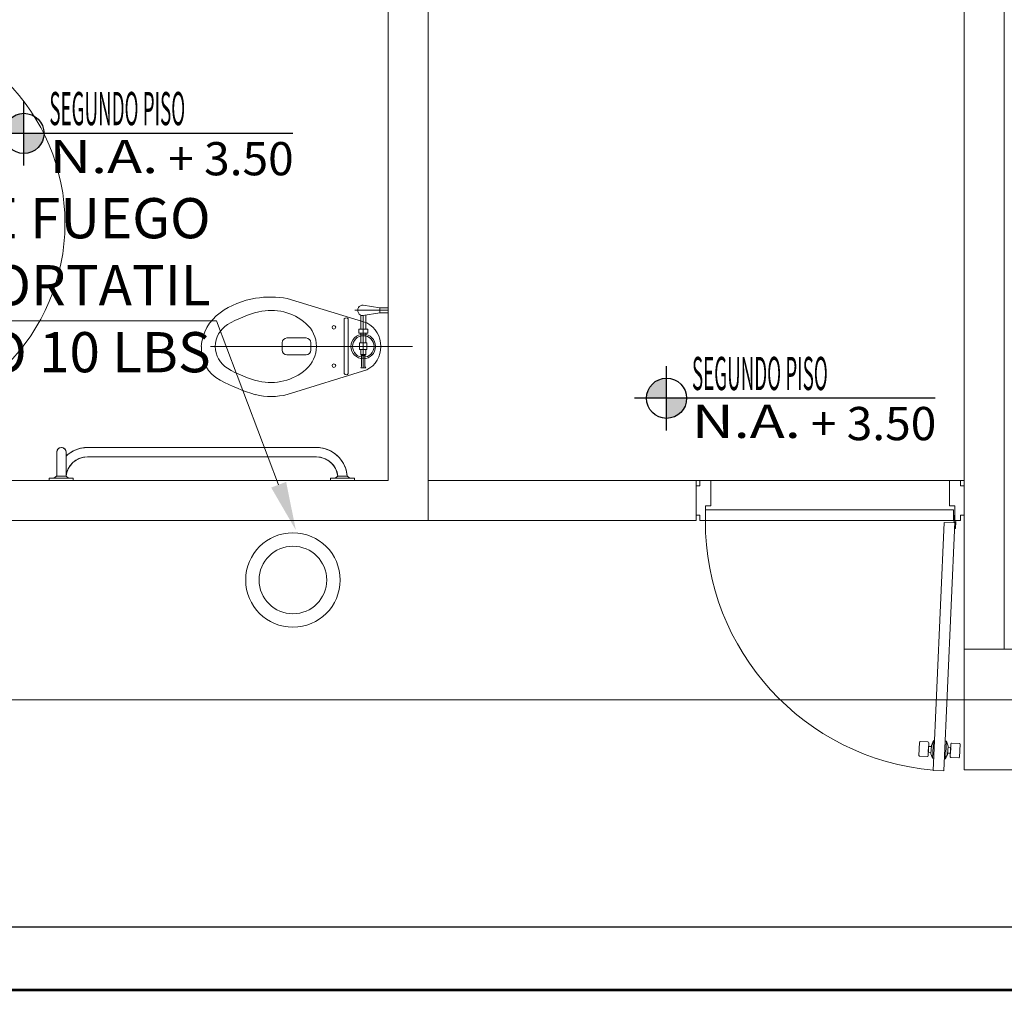
# Model space of a CAD drawing. Units: inches. Extents: x -403 to 2136, y -58 to 1667.
# Drawn here: x -146 to -142, y 592 to 596 of the extents above; entities that cross this region are included whole.
import ezdxf
from ezdxf import colors
from ezdxf.entities.mleader import LeaderData, LeaderLine
from ezdxf.enums import TextEntityAlignment as Align
from ezdxf.math import Vec2, Vec3

# ---------------------------------------------------------------- set-up
doc = ezdxf.new("R2010")
doc.units = ezdxf.units.IN
doc.header["$MEASUREMENT"] = 0
doc.linetypes.add('CENTER2', pattern=[1.125, 0.75, -0.125, 0.125, -0.125])
for name, color, linetype, lineweight in [('1. ARQUITECTONICO', 251, 'Continuous', 0), ('HS ACCESORIOS', 21, 'Continuous', 15), ('HS INCENDIO', 13, 'CENTER2', 53), ('HS TEXTOS', 7, 'Continuous', 20), ('JGSZ.ATELIER-TEXTO1', 7, 'Continuous', 9)]:
    doc.layers.add(name, color=color, linetype=linetype, lineweight=lineweight)
doc.layers.add('JGSZ.ATELIER-ACHURADOS1', color=252, linetype='Continuous')
doc.layers.add('JGSZ.ATELIER-REFERENCIAS', color=4, linetype='Continuous')
doc.styles.add('100', font='simplex.shx', dxfattribs={"width": 0.8, "height": 0.17})
doc.styles.add('COMPLEX', font='complex')
doc.styles.add('texto1', font='swisscl.ttf')
doc.dimstyles.new('hs detalle', dxfattribs={"dimtxt": 0.075, "dimasz": 0.025, "dimexe": 0.05, "dimexo": 0.05, "dimgap": 0.02, "dimtad": 0, "dimtih": 1, "dimtoh": 1, "dimzin": 1, "dimtxsty": 'COMPLEX', "dimblk": 'DOT', "dimcen": 0.025, "dimazin": 0, "dimtfac": 1, "dimtmove": 0, "dimatfit": 3, "dimldrblk": 'DOT', "dimfxl": 0, "dimarcsym": 0})

# ---------------------------------------------------------------- blocks, each defined once
blk = doc.blocks.new('NIVEL ACABADO PISO PLANTA')
at = {"layer": 'JGSZ.ATELIER-ACHURADOS1'}
h = blk.add_hatch(color=256, dxfattribs=at)
h.paths.add_polyline_path([(528.1162, 413.4855, 0.414214), (528.0412, 413.4105), (528.1162, 413.4105)])
h.paths.add_polyline_path([(528.1912, 413.4105), (528.1162, 413.4105), (528.1162, 413.3355, 0.414214)])
at = {"layer": 'JGSZ.ATELIER-REFERENCIAS'}
for p, q in [((528.1162, 413.2905), (528.1162, 413.5305)), ((529.1192, 413.4105), (527.9962, 413.4105))]:
    blk.add_line(p, q, dxfattribs=at)
blk.add_circle((528.1162, 413.4105), 0.075, dxfattribs=at)
at = {"layer": 'JGSZ.ATELIER-TEXTO1', "color": 2, "style": 'texto1', "width": 1.27257}
blk.add_text('N.A.', height=0.124, dxfattribs=at).set_placement((528.2111, 413.2623))
at = {"layer": 'JGSZ.ATELIER-TEXTO1', "color": 2, "style": 'texto1', "width": 2.29531}
blk.add_attdef('PISO', text='', height=0.124, rotation=0.6263, dxfattribs=at).set_placement((528.2111, 413.4411), (528.9049, 413.4486), align=Align.FIT)
at = {"layer": 'JGSZ.ATELIER-TEXTO1', "color": 2, "style": 'texto1', "width": 1.67687}
blk.add_attdef('NIVEL', text='', height=0.124, dxfattribs=at).set_placement((528.6161, 413.2541), (529.123, 413.2541), align=Align.FIT)
blk = doc.blocks.new('_Dot')
at = {"color": 0, "linetype": 'ByBlock', "lineweight": -2}
blk.add_line((-0.5, 0), (-1, 0), dxfattribs=at)
at = {"color": 0, "linetype": 'ByBlock', "const_width": 0.5}
blk.add_lwpolyline([(-0.25, 0, 1), (0.25, 0, 1)], format="xyb", close=True, dxfattribs=at)
blk = doc.blocks.new('*D113')
at = {"layer": 'Defpoints', "color": 0}
for p in [(-148.1997, 592.2351), (-148.1997, 591.9983), (-132.6567, 591.9983)]:
    blk.add_point(p, dxfattribs=at)
at = {"layer": 'HS TEXTOS', "color": 0, "lineweight": -2}
for p, q in [((-148.1997, 592.0483), (-148.1997, 592.2851)), ((-132.6567, 592.0483), (-132.6567, 592.2851)), ((-148.1747, 592.2351), (-140.5911, 592.2351)), ((-132.6817, 592.2351), (-140.2653, 592.2351))]:
    blk.add_line(p, q, dxfattribs=at)
at = {"layer": 'HS TEXTOS', "color": 0, "lineweight": -2, "xscale": 0.025, "yscale": 0.025, "zscale": 0.025, "rotation": 180}
blk.add_blockref('_Dot', (-148.1997, 592.2351), dxfattribs=at)
at = {"layer": 'HS TEXTOS', "color": 0, "lineweight": -2, "xscale": 0.025, "yscale": 0.025, "zscale": 0.025}
blk.add_blockref('_Dot', (-132.6567, 592.2351), dxfattribs=at)
at = {"layer": 'HS TEXTOS', "color": 0, "insert": (-140.4282, 592.2351), "char_height": 0.075, "attachment_point": 5, "style": 'COMPLEX'}
blk.add_mtext('15,54', dxfattribs=at)

msp = doc.modelspace()

# ---------------------------------------------------------------- linework, layer by layer
at = {"layer": '1. ARQUITECTONICO'}
for p, q in [((-142.3584, 593.2715), (-142.3584, 600.9715)), ((-142.2084, 593.2715), (-142.2084, 600.9715)), ((-144.3584, 596.5113), (-144.3584, 593.7515)), ((-144.5084, 593.9015), (-144.5084, 596.1715)), ((-144.8845, 594.5809), (-144.5876, 594.4891)), ((-144.8845, 594.5809), (-144.8845, 594.5809)), ((-144.5391, 594.5455), (-144.6017, 594.5554)), ((-144.508, 594.5455), (-144.5391, 594.5455)), ((-144.5391, 594.5455), (-144.5391, 594.5275)), ((-144.508, 594.5365), (-144.6322, 594.5365)), ((-144.61, 594.5185), (-144.61, 594.4661)), ((-144.5391, 594.5275), (-144.6022, 594.5171)), ((-144.601, 594.5172), (-144.601, 594.3216)), ((-144.592, 594.5183), (-144.592, 594.4661)), ((-144.508, 594.5275), (-144.5391, 594.5275)), ((-144.6721, 594.4015), (-144.6721, 594.5046)), ((-144.6571, 594.4015), (-144.657, 594.5041)), ((-144.8146, 594.4331), (-144.8861, 594.4331)), ((-144.5842, 594.4661), (-144.6177, 594.4661)), ((-144.6177, 594.4661), (-144.6177, 594.4513)), ((-144.6177, 594.4513), (-144.601, 594.4513)), ((-144.61, 594.4513), (-144.61, 594.415)), ((-144.601, 594.4513), (-144.5842, 594.4513)), ((-144.592, 594.4513), (-144.592, 594.415)), ((-144.5842, 594.4513), (-144.5842, 594.4661)), ((-145.1717, 594.4015), (-144.4177, 594.4015)), ((-144.9041, 594.4016), (-144.9041, 594.4151)), ((-144.9041, 594.4016), (-144.9041, 594.3882)), ((-144.7966, 594.4016), (-144.7966, 594.4151)), ((-144.7966, 594.4016), (-144.7966, 594.3882)), ((-144.6721, 594.4015), (-144.6721, 594.3003)), ((-144.6571, 594.4015), (-144.6571, 594.3003)), ((-144.5877, 594.415), (-144.6148, 594.415)), ((-144.6148, 594.415), (-144.6148, 594.3903)), ((-144.5877, 594.415), (-144.5877, 594.3903)), ((-144.8146, 594.3702), (-144.8861, 594.3702)), ((-144.6148, 594.3903), (-144.5877, 594.3903)), ((-144.61, 594.3903), (-144.61, 594.3721)), ((-144.592, 594.3721), (-144.61, 594.3721)), ((-144.61, 594.3721), (-144.6073, 594.3681)), ((-144.5948, 594.3681), (-144.6073, 594.3681)), ((-144.6073, 594.3681), (-144.6073, 594.3262)), ((-144.592, 594.3721), (-144.5948, 594.3681)), ((-144.5948, 594.3681), (-144.5948, 594.3262)), ((-144.592, 594.3903), (-144.592, 594.3721)), ((-144.6073, 594.3262), (-144.61, 594.3216)), ((-144.61, 594.3216), (-144.601, 594.3216)), ((-144.592, 594.3216), (-144.601, 594.3216)), ((-144.5948, 594.3262), (-144.592, 594.3216)), ((-144.5876, 594.314), (-144.8845, 594.2221)), ((-145.7453, 593.9168), (-145.7453, 594.0068)), ((-145.7103, 593.9168), (-145.7103, 594.0068)), ((-144.7757, 594.0243), (-145.6307, 594.0243)), ((-144.7757, 593.9893), (-145.6307, 593.9893)), ((-145.7557, 593.9093), (-145.7455, 593.9168)), ((-145.7455, 593.9168), (-145.7103, 593.9168)), ((-145.7007, 593.9093), (-145.7103, 593.9168)), ((-144.7057, 593.9093), (-144.6961, 593.9168)), ((-144.6609, 593.9168), (-144.6961, 593.9168)), ((-144.6507, 593.9093), (-144.6609, 593.9168)), ((-146.2584, 593.9015), (-144.5084, 593.9015)), ((-145.7732, 593.9093), (-145.6832, 593.9093)), ((-145.7732, 593.9018), (-145.7732, 593.9093)), ((-145.7732, 593.9018), (-145.6832, 593.9018)), ((-145.6832, 593.9018), (-145.6832, 593.9093)), ((-144.7232, 593.9018), (-144.7232, 593.9093)), ((-144.6332, 593.9093), (-144.7232, 593.9093)), ((-144.6332, 593.9018), (-144.7232, 593.9018)), ((-144.6332, 593.9018), (-144.6332, 593.9093)), ((-144.3584, 593.9015), (-143.3584, 593.9015)), ((-143.3447, 593.9015), (-143.3584, 593.9015)), ((-143.3584, 593.9015), (-143.3584, 593.7515)), ((-143.3447, 593.881), (-143.3584, 593.881)), ((-143.3584, 593.881), (-143.3584, 593.7721)), ((-143.3036, 593.9015), (-143.3447, 593.9015)), ((-143.3447, 593.9015), (-143.3447, 593.881)), ((-142.4132, 593.9015), (-143.3036, 593.9015)), ((-143.3036, 593.8063), (-143.3036, 593.9015)), ((-142.4132, 593.8063), (-142.4132, 593.9015)), ((-142.4132, 593.9015), (-142.3721, 593.9015)), ((-142.3721, 593.9015), (-142.3721, 593.881)), ((-142.3721, 593.9015), (-142.3584, 593.9015)), ((-142.3721, 593.881), (-142.3584, 593.881)), ((-142.3584, 593.881), (-142.3584, 593.7721)), ((-143.3584, 593.7721), (-143.3447, 593.7721)), ((-143.3447, 593.7721), (-143.3447, 593.7515)), ((-143.3241, 593.7515), (-143.3241, 593.8063)), ((-143.3241, 593.8063), (-143.3036, 593.8063)), ((-143.3241, 593.7515), (-143.3241, 593.7915)), ((-143.3241, 593.7915), (-142.3976, 593.7915)), ((-142.3926, 593.8063), (-142.4132, 593.8063)), ((-142.3976, 593.7915), (-142.3976, 593.7515)), ((-142.3959, 593.7447), (-142.3959, 593.7707)), ((-142.3959, 593.7707), (-142.3926, 593.7707)), ((-142.3926, 593.7515), (-142.3926, 593.8063)), ((-142.3926, 593.7707), (-142.3926, 593.7515)), ((-142.3721, 593.7721), (-142.3721, 593.7515)), ((-142.3584, 593.7721), (-142.3721, 593.7721)), ((-144.3584, 593.7515), (-146.2584, 593.7515)), ((-143.3584, 593.7515), (-144.3584, 593.7515)), ((-143.3447, 593.7515), (-143.3241, 593.7515)), ((-142.3976, 593.7515), (-143.3241, 593.7515)), ((-142.433, 593.7449), (-142.4737, 592.8191)), ((-142.4338, 592.8173), (-142.3931, 593.7431)), ((-142.4328, 593.7449), (-142.3931, 593.7431)), ((-142.3938, 593.7221), (-142.3928, 593.7434)), ((-142.3721, 593.7515), (-142.3926, 593.7515)), ((-142.3905, 593.722), (-142.3894, 593.7463)), ((-142.3905, 593.722), (-142.3938, 593.7221)), ((-180.1057, 593.0825), (-111.8782, 593.0825)), ((-142.4932, 592.9252), (-142.5219, 592.9265)), ((-142.4729, 592.9302), (-142.4806, 592.9127)), ((-142.4758, 592.8644), (-142.4729, 592.9302)), ((-142.4729, 592.9302), (-142.4689, 592.9301)), ((-142.4247, 592.9281), (-142.429, 592.9283)), ((-142.4276, 592.8623), (-142.4247, 592.9281)), ((-142.4247, 592.9281), (-142.4185, 592.91)), ((-142.5248, 592.9238), (-142.5269, 592.8749)), ((-142.4928, 592.8734), (-142.4906, 592.9223)), ((-142.4922, 592.887), (-142.4912, 592.9087)), ((-142.4912, 592.9087), (-142.4808, 592.9083)), ((-142.4806, 592.9127), (-142.482, 592.8811)), ((-142.4185, 592.91), (-142.4199, 592.8783)), ((-142.4083, 592.9051), (-142.4187, 592.9056)), ((-142.4099, 592.8697), (-142.4077, 592.9187)), ((-142.4093, 592.8833), (-142.4083, 592.9051)), ((-142.4049, 592.9213), (-142.3762, 592.92)), ((-142.3736, 592.9172), (-142.3757, 592.8682)), ((-142.5243, 592.872), (-142.4956, 592.8708)), ((-142.4823, 592.8865), (-142.4922, 592.887)), ((-142.482, 592.8811), (-142.4758, 592.8644)), ((-142.4718, 592.8643), (-142.4758, 592.8644)), ((-142.4319, 592.8625), (-142.4276, 592.8623)), ((-142.4199, 592.8783), (-142.4276, 592.8623)), ((-142.4192, 592.8838), (-142.4093, 592.8833)), ((-142.3786, 592.8656), (-142.4073, 592.8669)), ((-142.4737, 592.8191), (-142.4338, 592.8173))]:
    msp.add_line(p, q, dxfattribs=at)
at = {"layer": '1. ARQUITECTONICO', "extrusion": (0, 0, -1)}
for p, q in [((-145.7453, 594.0068), (-145.7452, 594.0093)), ((-145.7453, 594.0046), (-145.7453, 594.0068)), ((-145.7453, 593.9168), (-145.7453, 594.0046)), ((-145.7452, 594.0093), (-145.7438, 594.014)), ((-145.7438, 594.014), (-145.7411, 594.0183)), ((-145.7411, 594.0183), (-145.7377, 594.0213)), ((-145.7377, 594.0213), (-145.7328, 594.0236)), ((-145.7328, 594.0236), (-145.7278, 594.0243)), ((-145.7278, 594.0243), (-145.7251, 594.0241)), ((-145.7251, 594.0241), (-145.7197, 594.0223)), ((-145.7197, 594.0223), (-145.7148, 594.0185)), ((-145.7148, 594.0185), (-145.7125, 594.0151)), ((-145.7125, 594.0151), (-145.7109, 594.0112)), ((-145.7109, 594.0112), (-145.7104, 594.0083)), ((-145.7104, 594.0083), (-145.7103, 593.9922)), ((-145.7103, 593.9922), (-145.7068, 593.9955)), ((-145.7068, 593.9955), (-145.6981, 594.0024)), ((-145.6981, 594.0024), (-145.6905, 594.0075)), ((-145.6905, 594.0075), (-145.6825, 594.012)), ((-145.6825, 594.012), (-145.6767, 594.0147)), ((-145.6767, 594.0147), (-145.6668, 594.0185)), ((-145.6668, 594.0185), (-145.6568, 594.0213)), ((-145.6568, 594.0213), (-145.6473, 594.0231)), ((-145.6473, 594.0231), (-145.6419, 594.0237)), ((-145.6419, 594.0237), (-144.7738, 594.0243)), ((-144.7738, 594.0243), (-144.7604, 594.0233)), ((-144.7604, 594.0233), (-144.7511, 594.0216)), ((-144.7511, 594.0216), (-144.7422, 594.0193)), ((-144.7422, 594.0193), (-144.7344, 594.0166)), ((-144.7344, 594.0166), (-144.726, 594.013)), ((-144.726, 594.013), (-144.7174, 594.0084)), ((-144.7174, 594.0084), (-144.7083, 594.0025)), ((-144.7083, 594.0025), (-144.7016, 593.9972)), ((-144.7016, 593.9972), (-144.6915, 593.9876)), ((-145.6945, 593.9575), (-145.6991, 593.9508)), ((-145.6845, 593.9684), (-145.6945, 593.9575)), ((-145.6736, 593.9768), (-145.6845, 593.9684)), ((-145.6624, 593.9828), (-145.6736, 593.9768)), ((-145.6501, 593.9869), (-145.6624, 593.9828)), ((-145.6307, 593.9893), (-145.6501, 593.9869)), ((-144.7757, 593.9893), (-145.6307, 593.9893)), ((-144.7595, 593.9876), (-144.7757, 593.9893)), ((-144.7435, 593.9825), (-144.7595, 593.9876)), ((-144.7283, 593.9737), (-144.7435, 593.9825)), ((-144.7124, 593.9582), (-144.7283, 593.9737)), ((-144.7044, 593.9455), (-144.7124, 593.9582)), ((-144.6915, 593.9876), (-144.686, 593.9812)), ((-144.686, 593.9812), (-144.6797, 593.9726)), ((-144.6797, 593.9726), (-144.6748, 593.9644)), ((-144.6748, 593.9644), (-144.6708, 593.9564)), ((-144.6708, 593.9564), (-144.6671, 593.9471)), ((-145.7557, 593.9093), (-145.7453, 593.9168)), ((-145.7092, 593.9248), (-145.7103, 593.9168)), ((-145.7103, 593.9168), (-145.7007, 593.9093)), ((-145.7076, 593.9312), (-145.7092, 593.9248)), ((-145.7042, 593.9409), (-145.7076, 593.9312)), ((-145.7024, 593.9448), (-145.7042, 593.9409)), ((-145.6991, 593.9508), (-145.7024, 593.9448)), ((-144.7057, 593.9093), (-144.6961, 593.9168)), ((-144.7003, 593.9359), (-144.7044, 593.9455)), ((-144.6961, 593.9168), (-144.7003, 593.9359)), ((-144.6671, 593.9471), (-144.6654, 593.9417)), ((-144.6654, 593.9417), (-144.6633, 593.9338)), ((-144.6633, 593.9338), (-144.6618, 593.9248)), ((-144.6618, 593.9248), (-144.6609, 593.9168)), ((-144.6609, 593.9168), (-144.6507, 593.9093)), ((-145.7732, 593.9018), (-145.7732, 593.9093)), ((-145.7732, 593.9093), (-145.7557, 593.9093)), ((-145.6832, 593.9018), (-145.7732, 593.9018)), ((-145.7007, 593.9093), (-145.6833, 593.9093)), ((-145.6833, 593.9093), (-145.6832, 593.9018)), ((-144.7232, 593.9018), (-144.7232, 593.9093)), ((-144.7232, 593.9093), (-144.7057, 593.9093)), ((-144.6332, 593.9018), (-144.7232, 593.9018)), ((-144.6507, 593.9093), (-144.6332, 593.9093)), ((-144.6332, 593.9093), (-144.6332, 593.9018))]:
    msp.add_line(p, q, dxfattribs=at)
at = {"layer": '1. ARQUITECTONICO'}
msp.add_lwpolyline([(-142.3584, 593.2715), (-141.9084, 593.2715), (-141.9084, 592.8215), (-142.3584, 592.8215)], close=True, dxfattribs=at)
for centre, radius in [((-146.4643, 594.8609, 0), 0.75), ((-144.7106, 594.4729), 0.00663), ((-144.601, 594.4015), 0.0401), ((-144.7106, 594.3301), 0.00663), ((-142.3926, 593.7479), 0.00356), ((-142.3926, 593.7479), 0.00324)]:
    msp.add_circle(centre, radius, dxfattribs=at)
for centre, radius, start, end in [((-144.955, 594.2753), 0.31, 98.96, 125.5207), ((-144.9455, 594.2152), 0.3708, 80.5402, 98.96), ((-144.6027, 594.5363), 0.0192, 87.0514, 271.6294), ((-145.0369, 594.3901), 0.1689, 125.5207, 176.1336), ((-144.8956, 594.1331), 0.409, 103.5002, 121.1872), ((-144.9449, 594.3387), 0.1975, 48.8238, 103.5002), ((-144.6647, 594.4988), 0.00937, 34.7706, 141.4408), ((-145.0581, 594.4015), 0.0952, 121.1872, 180), ((-144.89, 594.4015), 0.114, 0, 48.8238), ((-144.635, 594.4015), 0.0996, 298.4351, 61.5649), ((-144.8861, 594.4151), 0.018, 90, 180), ((-144.8146, 594.4151), 0.018, 0, 90), ((-144.601, 594.4015), 0.0459, 0, 180), ((-145.0733, 594.3926), 0.1324, 176.1336, 242.2121), ((-145.0581, 594.4015), 0.0952, 180, 238.8128), ((-144.89, 594.4015), 0.114, 311.1762, 0), ((-144.601, 594.4015), 0.0459, 180, 0), ((-144.8861, 594.3882), 0.018, 180, 270), ((-144.8146, 594.3882), 0.018, 270, 0), ((-144.8956, 594.6699), 0.409, 238.8128, 256.4998), ((-144.9449, 594.4644), 0.1975, 256.4998, 311.1762), ((-144.6646, 594.3033), 0.00807, 201.8224, 338.1776), ((-144.7917, 594.9271), 0.7366, 242.2121, 253.3072), ((-144.9449, 594.4644), 0.2497, 256.4998, 284), ((-145.7278, 594.0068), 0.0175, 360, 180), ((-145.6307, 593.9093), 0.115, 90, 133.8354), ((-144.7757, 593.9093), 0.115, 3.7393, 90), ((-145.6307, 593.9093), 0.08, 90, 174.6206), ((-144.7757, 593.9093), 0.08, 5.3794, 90), ((-142.3926, 593.7479), 0.9315, 179.7808, 265.0065), ((-142.522, 592.9237), 0.00273, 87.4816, 177.4816), ((-142.4933, 592.9225), 0.00273, 357.4816, 87.4816), ((-142.405, 592.9186), 0.00273, 87.4816, 177.4816), ((-142.3763, 592.9173), 0.00273, 357.4816, 87.4816), ((-142.5242, 592.8748), 0.00273, 177.4816, 267.4816), ((-142.4955, 592.8735), 0.00273, 267.4816, 357.4816), ((-142.4072, 592.8696), 0.00273, 177.4816, 267.4816), ((-142.3785, 592.8683), 0.00273, 267.4816, 357.4816)]:
    msp.add_arc(centre, radius, start, end, dxfattribs=at)
at = {"layer": 'HS ACCESORIOS'}
for radius in [0.1762, 0.1262]:
    msp.add_circle((-144.8636, 593.5298), radius, dxfattribs=at)
at = {"layer": 'HS INCENDIO', "color": 1, "linetype": 'ByBlock'}
msp.add_line((-132.6567, 591.9983), (-148.1997, 591.9983), dxfattribs=at)

# ---------------------------------------------------------------- block references
at = {"layer": '1. ARQUITECTONICO'}
ref = msp.add_blockref('NIVEL ACABADO PISO PLANTA', (-673.9837, 181.7863), dxfattribs=at)
ref.add_attrib('PISO', 'SEGUNDO PISO', dxfattribs={"layer": 'JGSZ.ATELIER-TEXTO1', "color": 2, "height": 0.124, "rotation": 0, "style": 'texto1', "width": 0.534072}).set_placement((-145.7726, 595.2274, 0), (-145.2657, 595.2274, 0), align=Align.FIT)
ref.add_attrib('NIVEL', ' + 3.50', dxfattribs={"layer": 'JGSZ.ATELIER-TEXTO1', "color": 2, "height": 0.124, "rotation": 360, "style": 'texto1', "width": 1.036205}).set_placement((-145.3676, 595.0404, 0), (-144.8607, 595.0404, 0), align=Align.FIT)
ref = msp.add_blockref('NIVEL ACABADO PISO PLANTA', (-671.5852, 180.7976), dxfattribs=at)
ref.add_attrib('PISO', 'SEGUNDO PISO', dxfattribs={"layer": 'JGSZ.ATELIER-TEXTO1', "color": 2, "height": 0.124, "rotation": 0, "style": 'texto1', "width": 0.534072}).set_placement((-143.3741, 594.2387, 0), (-142.8672, 594.2387, 0), align=Align.FIT)
ref.add_attrib('NIVEL', ' + 3.50', dxfattribs={"layer": 'JGSZ.ATELIER-TEXTO1', "color": 2, "height": 0.124, "rotation": 360, "style": 'texto1', "width": 1.036205}).set_placement((-142.9691, 594.0517, 0), (-142.4622, 594.0517, 0), align=Align.FIT)

# ---------------------------------------------------------------- dimensions: what is measured, and where the dimension line sits
at = {"layer": 'HS TEXTOS'}
dim = msp.add_linear_dim(base=(-148.1997, 592.2351), p1=(-132.6567, 591.9983), p2=(-148.1997, 591.9983), dimstyle='hs detalle', dxfattribs=at)
dim.commit()
dim.dimension.update_dxf_attribs({"geometry": '*D113', "text_midpoint": (-140.4282, 592.2351)})

# ---------------------------------------------------------------- leaders
ml = msp.add_multileader_mtext('Standard', dxfattribs=at)
ml.set_content('\\A1;EXTINTOR DE FUEGO PORTATIL \\PMULTIPROPÓSITO 10 LBS', color=256, style='100')
ml.set_leader_properties(color=1, lineweight=13)
ml.build(insert=Vec2(0, 0))
ml.multileader.update_dxf_attribs({"text_left_attachment_type": 5, "text_right_attachment_type": 5, "dogleg_length": 0.01, "arrow_head_size": 0.1815})
ctx = ml.context
ctx.base_point, ctx.char_height, ctx.arrow_head_size, ctx.landing_gap_size, ctx.plane_origin = Vec3(-147.977, 594.4966, 55.7414), 0.15, 0.1815, 0.0121, Vec3(-150.4183, 595.7994, 55.7414)
ctx.left_attachment, ctx.right_attachment, ctx.text_align_type = 5, 5, 2
notes = []
notes.append((ctx, [(1, (1, 1, 0), (-145.1485, 594.4966, 55.7414), (-1, 0), 0.01, [(0, [(-144.8525, 593.7157, 55.7414)], 0, [])])]))
ctx.mtext.insert, ctx.mtext.alignment, ctx.mtext.flow_direction = Vec3(-145.1706, 594.9552, 55.7414), 3, 5
for ctx, leaders in notes:
    for number, flags, end, landing, length, lines in leaders:
        leader = LeaderData()
        leader.index, (leader.has_last_leader_line, leader.has_dogleg_vector, leader.attachment_direction) = number, flags
        leader.last_leader_point, leader.dogleg_vector, leader.dogleg_length = Vec3(end), Vec3(landing), length
        for number, points, colour, breaks in lines:
            line = LeaderLine()
            line.index, line.vertices, line.color, line.breaks = number, Vec3.list(points), colors.encode_raw_color(colour), breaks
            leader.lines.append(line)
        ctx.leaders.append(leader)

doc.saveas('drawing.dxf')
